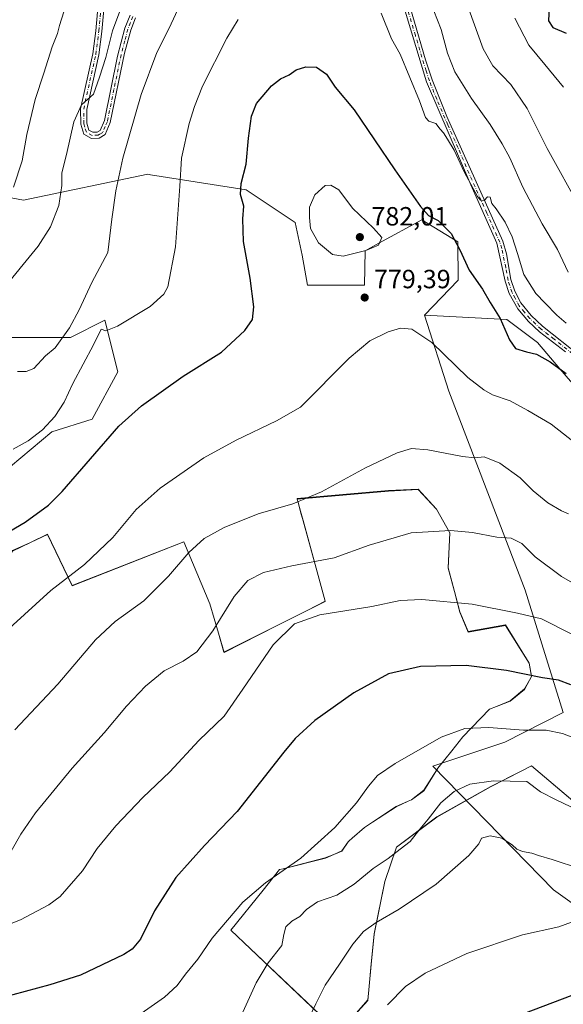
# Model space of a CAD drawing. Units: metres. Extents: x 614576 to 618035, y 4710870 to 4713241.
# Drawn here: x 616660 to 616866, y 4711968 to 4712342 of the extents above; entities that cross this region are included whole.
import ezdxf

# ---------------------------------------------------------------- set-up
doc = ezdxf.new("R2010")
doc.units = ezdxf.units.M
doc.header["$MEASUREMENT"] = 0
doc.linetypes.add('DGN Style 4', pattern=[2.638475, 1.318413, -0.659207, 0.001648, -0.659207])
for name, color, linetype, lineweight in [('Arbolado forestal CxS', 92, 'Continuous', 0), ('Camino Cxs', 7, 'Continuous', 0), ('Camino eje', 30, 'DGN Style 4', 13), ('Cultivos herbáceos CxS', 92, 'Continuous', 0), ('Curva de nivel maestra', 30, 'Continuous', 30), ('Curva de nivel normal', 30, 'Continuous', 0), ('Espacio natural protegido', 121, 'Continuous', 13), ('Espacio natural protegido CxS', 121, 'Continuous', 0), ('Matorral CxS', 135, 'Continuous', 0), ('Pastizal CxS', 92, 'Continuous', 0), ('Punto de cota en terreno', 7, 'Continuous', 0), ('Rótulo de punto de cota en terreno', 7, 'Continuous', 0)]:
    doc.layers.add(name, color=color, linetype=linetype, lineweight=lineweight)
doc.styles.add('Style-Arial', font='txt')

# ---------------------------------------------------------------- blocks, each defined once
blk = doc.blocks.new('5PATER')
at = {"layer": 'Punto de cota en terreno', "linetype": 'Continuous', "lineweight": 0}
h = blk.add_hatch(color=51, dxfattribs=at)
edge = h.paths.add_edge_path()
edge.add_ellipse((0, 0), major_axis=(-0.11, -0.111), ratio=0.999422, start_angle=0, end_angle=360)

msp = doc.modelspace()

# ---------------------------------------------------------------- linework, layer by layer
at = {"layer": 'Arbolado forestal CxS', "color": 92, "linetype": 'Continuous', "lineweight": 0}
for points in [[(616635.0179, 4712277.9703, 750.3885), (616621.9719, 4712276.3391, 748.9413), (616607.2947, 4712264.9173, 750.3691), (616597.5097, 4712251.8633, 752.3168), (616597.5095, 4712235.5461, 753.7418), (616613.8171, 4712219.2291, 756.6306), (616631.7559, 4712214.3339, 759.3467), (616652.9559, 4712220.8609, 762.0072), (616679.0489, 4712220.8607, 765.7911), (616692.0949, 4712227.3875, 769.3561), (616696.9875, 4712207.8075, 772.3755), (616687.2023, 4712189.8587, 773.6975), (616671.9273, 4712185.0807, 770.8103), (616656.2171, 4712171.9107, 771.0932), (616640.8831, 4712158.0265, 771.5612), (616633.3857, 4712126.2225, 775.5519), (616632.6105, 4712107.3355, 777.6536), (616636.7463, 4712095.9563, 779.6496), (616611.4413, 4712081.0405, 779.0561), (616598.3091, 4712068.0915, 779.6013), (616571.3739, 4712044.0875, 780.8378), (616557.2177, 4712025.9815, 780.5114), (616549.9805, 4712013.5675, 782.2493)], [(616652.9559, 4712220.8609, 762.0072), (616679.0489, 4712220.8607, 765.7911), (616692.0949, 4712227.3875, 769.3561), (616696.9875, 4712207.8075, 772.3755), (616687.2023, 4712189.8587, 773.6975), (616671.9273, 4712185.0807, 770.8103), (616656.2171, 4712171.9107, 771.0932)]]:
    msp.add_polyline3d(points, dxfattribs=at)
at = {"layer": 'Camino Cxs', "color": 7, "linetype": 'Continuous', "lineweight": 0}
for points in [[(616703.7501, 4712342.3201, 764.0069), (616701.9001, 4712337.6801, 764.1766), (616699.5601, 4712328.8201, 763.7537), (616694.1101, 4712302.5501, 763.0529), (616692.1401, 4712297.9201, 762.7631), (616689.8501, 4712296.5901, 762.3753), (616686.9501, 4712296.4701, 761.7632), (616684.0501, 4712298.0801, 761.4007), (616682.8601, 4712301.9001, 761.0476), (616682.8501, 4712307.7701, 762.1709), (616687.4701, 4712328.6301, 760.2368), (616688.6201, 4712337.4101, 759.0641), (616690.5401, 4712359.1601, 756.9672)], [(616703.7501, 4712342.3201, 764.0069), (616701.9001, 4712337.6801, 764.1766), (616699.5601, 4712328.8201, 763.7537), (616694.1101, 4712302.5501, 763.0529), (616692.1401, 4712297.9201, 762.7631), (616689.8501, 4712296.5901, 762.3753), (616686.9501, 4712296.4701, 761.7632), (616684.0501, 4712298.0801, 761.4007), (616682.8601, 4712301.9001, 761.0476), (616682.8501, 4712307.7701, 762.1709), (616687.4701, 4712328.6301, 760.2368), (616688.6201, 4712337.4101, 759.0641), (616690.5401, 4712359.1601, 756.9672)], [(616804.6201, 4712358.4701, 767.3825), (616809.8001, 4712340.7101, 767.8458), (616814.0001, 4712326.3201, 769.4572), (616816.5101, 4712318.8001, 770.8544), (616822.0801, 4712304.8701, 769.1059), (616843.3501, 4712257.4001, 772.9294), (616844.7201, 4712252.6201, 773.6398), (616846.4501, 4712242.8601, 771.7134), (616847.9301, 4712238.4601, 771.7202), (616850.2401, 4712234.0301, 772.0491), (616854.1701, 4712229.2001, 772.0926), (616858.4601, 4712225.1201, 772.1349), (616872.5301, 4712213.9601, 775.308)], [(616804.6201, 4712358.4701, 767.3825), (616809.8001, 4712340.7101, 767.8458), (616814.0001, 4712326.3201, 769.4572), (616816.5101, 4712318.8001, 770.8544), (616822.0801, 4712304.8701, 769.1059), (616843.3501, 4712257.4001, 772.9294), (616844.7201, 4712252.6201, 773.6398), (616846.4501, 4712242.8601, 771.7134), (616847.9301, 4712238.4601, 771.7202), (616850.2401, 4712234.0301, 772.0491), (616854.1701, 4712229.2001, 772.0926), (616858.4601, 4712225.1201, 772.1349), (616872.5301, 4712213.9601, 775.308)], [(616692.4701, 4712354.0201, 757.8727), (616690.9201, 4712337.1601, 759.9438), (616689.7501, 4712328.2301, 762.1433), (616685.1601, 4712307.5201, 761.5973), (616685.1701, 4712302.2601, 761.1944), (616685.9901, 4712299.6501, 761.44), (616687.5001, 4712298.8101, 761.6157), (616689.1801, 4712298.8801, 761.9932), (616690.3101, 4712299.5401, 762.1919), (616691.8901, 4712303.2401, 762.2007), (616696.9201, 4712327.7201, 762.92), (616699.7001, 4712338.4001, 763.0156), (616701.6401, 4712343.2801, 762.5501)], [(616692.4701, 4712354.0201, 757.8727), (616690.9201, 4712337.1601, 759.9438), (616689.7501, 4712328.2301, 762.1433), (616685.1601, 4712307.5201, 761.5973), (616685.1701, 4712302.2601, 761.1944), (616685.9901, 4712299.6501, 761.44), (616687.5001, 4712298.8101, 761.6157), (616689.1801, 4712298.8801, 761.9932), (616690.3101, 4712299.5401, 762.1919), (616691.8901, 4712303.2401, 762.2007), (616696.9201, 4712327.7201, 762.92), (616699.7001, 4712338.4001, 763.0156), (616701.6401, 4712343.2801, 762.5501)], [(616867.2201, 4712215.4001, 773.6535), (616857.3601, 4712223.0101, 772.4623), (616853.1501, 4712226.9301, 772.4495), (616849.0301, 4712231.6901, 772.5965), (616845.8001, 4712237.5201, 772.4597), (616844.2101, 4712242.2401, 772.362), (616841.1401, 4712256.6801, 773.359), (616831.1801, 4712278.8901, 770.576), (616814.3401, 4712318.0101, 771.2705), (616806.2001, 4712344.8501, 768.3579)], [(616867.2201, 4712215.4001, 773.6535), (616857.3601, 4712223.0101, 772.4623), (616853.1501, 4712226.9301, 772.4495), (616849.0301, 4712231.6901, 772.5965), (616845.8001, 4712237.5201, 772.4597), (616844.2101, 4712242.2401, 772.362), (616841.1401, 4712256.6801, 773.359), (616831.1801, 4712278.8901, 770.576), (616814.3401, 4712318.0101, 771.2705), (616806.2001, 4712344.8501, 768.3579)]]:
    msp.add_polyline3d(points, dxfattribs=at)
at = {"layer": 'Camino eje', "color": 30, "linetype": 'DGN Style 4', "lineweight": 13}
for points in [[(616869.8751, 4712214.6801, 774.5263), (616862.8401, 4712220.2601, 773.3498), (616857.9101, 4712224.0651, 772.3085), (616855.8051, 4712226.0251, 772.3278), (616853.6601, 4712228.0651, 772.2611), (616851.6001, 4712230.4451, 772.3253), (616849.6351, 4712232.8601, 772.3098), (616848.0201, 4712235.7751, 772.0638), (616846.8651, 4712237.9901, 772.0335), (616845.3301, 4712242.5501, 772.0245), (616844.4651, 4712247.4301, 771.946), (616842.9301, 4712254.6501, 773.2454), (616842.2451, 4712257.0401, 773.1164), (616837.2651, 4712268.1451, 770.9013), (616830.5113, 4712283.2181, 770.5437), (616826.3013, 4712292.9981, 770.2718), (616822.4201, 4712301.6601, 769.342), (616818.2101, 4712311.4401, 769.6588), (616815.4251, 4712318.4051, 770.9863), (616814.1701, 4712322.1651, 770.9856), (616810.1001, 4712335.5851, 768.3161), (616805.4101, 4712351.6601, 767.9686)], [(616702.6951, 4712342.8001, 762.9924), (616701.7701, 4712340.4801, 763.2758), (616700.8001, 4712338.0401, 763.5801), (616699.6301, 4712333.6101, 763.6867), (616698.2401, 4712328.2701, 763.0639), (616695.5151, 4712315.1351, 762.6449), (616693.0001, 4712302.8951, 762.5618), (616692.2101, 4712301.0451, 762.4662), (616691.2251, 4712298.7301, 762.4731), (616690.0801, 4712298.0651, 762.2695), (616689.5151, 4712297.7351, 762.1658), (616687.2251, 4712297.6401, 761.6785), (616685.0201, 4712298.8651, 761.421), (616684.4251, 4712300.7751, 761.2424), (616684.0151, 4712302.0801, 761.1212), (616684.0051, 4712307.6451, 761.8798), (616688.6101, 4712328.4301, 761.1773), (616689.7701, 4712337.2851, 759.4937), (616690.5451, 4712345.7151, 759.1241)]]:
    msp.add_polyline3d(points, dxfattribs=at)
at = {"layer": 'Cultivos herbáceos CxS', "color": 92, "linetype": 'Continuous', "lineweight": 0}
for points in [[(616635.0179, 4712277.9703, 750.3885), (616661.1107, 4712273.0751, 756.1558), (616708.4035, 4712282.8649, 767.3728), (616709.3973, 4712282.7087, 767.5568), (616745.7833, 4712276.9927, 775.3058), (616764.4021, 4712264.5785, 778.926), (616767.0229, 4712252.1643, 778.4658), (616769.0907, 4712240.7853, 778.3652), (616790.8037, 4712240.7851, 779.656), (616790.9959, 4712253.7643, 780.7134), (616796.2717, 4712256.6691, 780.5681), (616812.5159, 4712265.6133, 776.1852), (616826.2157, 4712257.2441, 774.9898), (616826.4145, 4712242.6541, 776.7068), (616813.5493, 4712229.4051, 779.348), (616822.8549, 4712200.4399, 781.8233), (616851.8037, 4712124.9213, 793.0798), (616866.2779, 4712078.3691, 803.1062), (616844.0699, 4712067.1671, 806.4173), (616816.7339, 4712058.0491, 806.2769), (616862.6481, 4712010.9739, 817.4165), (616901.8387, 4711983.0025, 824.5774)], [(616635.0179, 4712277.9703, 750.3885), (616661.1107, 4712273.0751, 756.1558), (616708.4035, 4712282.8649, 767.3728), (616709.3973, 4712282.7087, 767.5568), (616745.7833, 4712276.9927, 775.3058), (616764.4021, 4712264.5785, 778.926), (616767.0229, 4712252.1643, 778.4658), (616769.0907, 4712240.7853, 778.3652), (616790.8037, 4712240.7851, 779.656), (616790.9959, 4712253.7643, 780.7134), (616796.2717, 4712256.6691, 780.5681), (616812.5159, 4712265.6133, 776.1852), (616826.2157, 4712257.2441, 774.9898), (616826.4145, 4712242.6541, 776.7068), (616813.5493, 4712229.4051, 779.348)], [(616635.0179, 4712277.9703, 750.3885), (616621.9719, 4712276.3391, 748.9413), (616607.2947, 4712264.9173, 750.3691), (616597.5097, 4712251.8633, 752.3168), (616597.5095, 4712235.5461, 753.7418), (616613.8171, 4712219.2291, 756.6306), (616631.7559, 4712214.3339, 759.3467), (616652.9559, 4712220.8609, 762.0072), (616679.0489, 4712220.8607, 765.7911), (616692.0949, 4712227.3875, 769.3561), (616696.9875, 4712207.8075, 772.3755), (616687.2023, 4712189.8587, 773.6975), (616671.9273, 4712185.0807, 770.8103), (616656.2171, 4712171.9107, 771.0932), (616640.8831, 4712158.0265, 771.5612), (616633.3857, 4712126.2225, 775.5519), (616632.6105, 4712107.3355, 777.6536), (616636.7463, 4712095.9563, 779.6496), (616611.4413, 4712081.0405, 779.0561), (616598.3091, 4712068.0915, 779.6013), (616571.3739, 4712044.0875, 780.8378), (616557.2177, 4712025.9815, 780.5114), (616549.9805, 4712013.5675, 782.2493)], [(616813.5493, 4712229.4051, 779.348), (616822.8549, 4712200.4399, 781.8233), (616851.8037, 4712124.9213, 793.0798), (616866.2779, 4712078.3691, 803.1062), (616844.0699, 4712067.1671, 806.4173), (616816.7339, 4712058.0491, 806.2769), (616862.6481, 4712010.9739, 817.4165), (616901.8387, 4711983.0025, 824.5774), (616900.9245, 4711967.9237, 827.2132)], [(616656.2171, 4712171.9107, 771.0932), (616671.9273, 4712185.0807, 770.8103), (616687.2023, 4712189.8587, 773.6975), (616696.9875, 4712207.8075, 772.3755), (616692.0949, 4712227.3875, 769.3561), (616679.0489, 4712220.8607, 765.7911), (616652.9559, 4712220.8609, 762.0072)]]:
    msp.add_polyline3d(points, dxfattribs=at)
at = {"layer": 'Curva de nivel maestra', "color": 30, "linetype": 'Continuous', "lineweight": 30, "flags": 128}
for points, elevation in [([(616861.02, 4712346.5401), (616860.78, 4712341.1601), (616862.4, 4712338.5901), (616867.42, 4712336.4501)], 750), ([(616647.8, 4712142.6401), (616661.72, 4712150.6501), (616670.65, 4712157.1201), (616675.8, 4712162.4101), (616697.38, 4712187.2301), (616705.97, 4712194.8601), (616721.84, 4712206.1301), (616736.36, 4712215.2501), (616745.32, 4712223.4801), (616748.24, 4712227.7101), (616748.64, 4712232.4601), (616747.24, 4712243.4001), (616744.71, 4712257.3101), (616744.53, 4712265.9401), (616744.95, 4712270.7601), (616743.66, 4712275.1501), (616743.9, 4712279.3601), (616745.72, 4712286.7201), (616746.73, 4712296.5801), (616747.8, 4712304.9801), (616749.7, 4712309.7301), (616755.46, 4712316.4501), (616758.79, 4712319.1401), (616762.13, 4712320.6501), (616764.79, 4712322.5801), (616768.46, 4712323.7401), (616772.46, 4712323.5601), (616776.3, 4712320.9001), (616779.68, 4712316.0001), (616786.82, 4712307.3301), (616802.35, 4712284.5401), (616812.07, 4712270.5901), (616815.12, 4712267.2301), (616818.8, 4712265.2901), (616823.68, 4712260.3501), (616827.07, 4712254.2001), (616830.6, 4712246.3801), (616835.67, 4712239.2601), (616838.6, 4712234.1701), (616842.38, 4712228.0201), (616845.9, 4712219.9301), (616848.22, 4712216.7201), (616852.32, 4712215.3501), (616856.16, 4712214.5301), (616861.38, 4712211.6601), (616867.5, 4712207.1201)], 775), ([(616869.26, 4712088.8601), (616864.48, 4712090.6201), (616858.45, 4712091.5901), (616844.78, 4712094.3101), (616829.45, 4712096.2801), (616812.12, 4712095.8901), (616799.92, 4712093.1201), (616786.67, 4712085.8801), (616771.87, 4712075.4101), (616764.46, 4712068.5501), (616760.11, 4712063.3801), (616742.42, 4712040.7601), (616729.95, 4712027.9101), (616719.08, 4712015.6901), (616710.92, 4712003.0801), (616705.63, 4711992.2601), (616702.44, 4711988.4401), (616699.25, 4711986.5001), (616682.8, 4711978.5701), (616671.14, 4711974.9701), (616657.1, 4711971.1101), (616643.99, 4711968.2001), (616630.62, 4711965.1601)], 800), ([(616851.33, 4711964.0701), (616869.72, 4711971.0101)], 825)]:
    msp.add_lwpolyline(points, dxfattribs=dict(at, elevation=elevation))
at = {"layer": 'Curva de nivel normal', "color": 30, "linetype": 'Continuous', "lineweight": 0, "flags": 128}
for points, elevation in [([(616868.21, 4712245.7401), (616864.16, 4712254.3001), (616858.32, 4712263.9801), (616850.92, 4712277.9801), (616846, 4712289.1301), (616843.05, 4712294.3901), (616838.6, 4712301.7901), (616831.47, 4712311.6901), (616825.12, 4712321.7601), (616822.37, 4712328.9201), (616819.98, 4712337.8401), (616814.33, 4712352.1801)], 765), ([(616652.47, 4712238.2601), (616666.68, 4712255.5701), (616671.42, 4712262.8601), (616674.6, 4712271.0401), (616675.69, 4712278.5801), (616675.69, 4712283.4801), (616677.5, 4712290.4301), (616680.22, 4712302.7801), (616683.12, 4712309.2001), (616687.68, 4712313.2601), (616689.98, 4712319.8001), (616692.43, 4712327.2901), (616694.94, 4712337.3401), (616699.21, 4712348.8601)], 760), ([(616657.27, 4712277.9701), (616660.59, 4712287.9701), (616662.43, 4712297.9701), (616665.55, 4712311.3101), (616668.88, 4712321.3101), (616672.03, 4712331.3101), (616674.11, 4712336.3101), (616674.76, 4712339.3601), (616676.46, 4712344.6101)], 755), ([(616720.67, 4712347.3701), (616716.41, 4712338.1801), (616711.78, 4712329.1601), (616705.87, 4712313.1901), (616698.87, 4712289.0501), (616696.24, 4712276.5901), (616694.67, 4712265.8501), (616693.14, 4712253.1701), (616687.08, 4712241.7201), (616682.24, 4712231.3901), (616678.6, 4712224.5401), (616673.11, 4712216.9801), (616669.47, 4712213.8701), (616665.02, 4712209.0401), (616662.14, 4712207.9201), (616658.81, 4712207.9701)], 765), ([(616830.46, 4712345.6101), (616835.89, 4712330.5201), (616839.56, 4712324.0101), (616846.41, 4712316.9201), (616852.6, 4712307.8701), (616860.2, 4712292.7201), (616872.98, 4712269.5901)], 760), ([(616657.25, 4712178.4201), (616662.93, 4712181.5801), (616668.35, 4712185.7801), (616672.98, 4712190.8201), (616676.54, 4712196.3201), (616679.83, 4712203.3201), (616687.77, 4712218.0601), (616690.64, 4712223.9801), (616692.47, 4712223.4201), (616696.91, 4712225.1601), (616709.23, 4712232.5901), (616714.47, 4712237.2701), (616716.01, 4712240.0901), (616718.95, 4712255.3201), (616720.52, 4712278.3101), (616721.2, 4712288.9401), (616724.12, 4712302.1701), (616726.18, 4712308.6101), (616729.14, 4712316.3101), (616738.39, 4712334.6401), (616742.73, 4712341.6401)], 770), ([(616797.06, 4712344.0301), (616801.03, 4712334.2801), (616804.36, 4712328.5501), (616811.68, 4712310.7201), (616813.95, 4712304.4801), (616815.22, 4712303.0701), (616817.92, 4712302.1001), (616819.52, 4712300.0401), (616820.76, 4712298.6201), (616822.3, 4712296.1601), (616824.9, 4712292.0901), (616828.67, 4712283.8201), (616833.74, 4712274.4101), (616834.9, 4712273.0701), (616836.31, 4712272.9301), (616837.58, 4712274.3301), (616838.5, 4712274.1601), (616839.23, 4712271.7601), (616840.89, 4712269.7701), (616844.2, 4712264.6701), (616846.86, 4712259.0501), (616848.94, 4712252.7501), (616851.41, 4712244.7301), (616855.9, 4712237.6001), (616859.5, 4712233.9501), (616863.87, 4712229.3001), (616867.42, 4712226.2801)], 770), ([(616847.98, 4712342.2201), (616853.24, 4712331.9501), (616859.37, 4712324.5601), (616866.42, 4712315.9501)], 755), ([(616777.98, 4712278.7501), (616775.79, 4712278.6401), (616771.91, 4712275.1101), (616769.81, 4712270.4001), (616769.89, 4712266.4801), (616770.29, 4712262.3201), (616773.28, 4712256.8101), (616778.56, 4712252.3901), (616782.68, 4712251.7701), (616791.22, 4712253.8701), (616796.12, 4712255.9601), (616797.38, 4712258.8801), (616794.18, 4712262.3401), (616786.22, 4712269.9501), (616780.98, 4712276.9001), (616777.98, 4712278.7501)], 780), ([(616655.74, 4712110.4701), (616671.47, 4712124.7001), (616684.3, 4712134.5901), (616695.12, 4712144.9101), (616703.96, 4712155.5301), (616713.13, 4712163.5701), (616729.74, 4712175.2001), (616742.02, 4712181.9101), (616757.37, 4712189.1901), (616766.46, 4712194.4301), (616784.96, 4712212.9901), (616792.78, 4712219.5501), (616799.78, 4712223.0501), (616804.43, 4712224.4401), (616808.71, 4712224.0601), (616816.43, 4712218.9401), (616830.12, 4712205.6401), (616836.12, 4712200.9801), (616839.45, 4712199.0701), (616846.12, 4712196.7401), (616852.84, 4712193.1201), (616861.69, 4712187.9001), (616872.84, 4712179.2301)], 780), ([(616657.85, 4712071.7901), (616674.14, 4712089.2001), (616688.47, 4712106.0201), (616695.98, 4712113.0101), (616706.83, 4712120.8001), (616716.3, 4712130.1401), (616723.98, 4712139.2201), (616729.81, 4712144.5201), (616737.4, 4712148.6801), (616750.4, 4712153.8201), (616763.46, 4712157.6401), (616774.46, 4712162.2001), (616791.12, 4712171.3501), (616803.16, 4712177.0901), (616808.61, 4712178.7001), (616814.89, 4712178.2201), (616828.04, 4712175.6601), (616832.74, 4712175.1201), (616836.22, 4712175.4601), (616842.25, 4712173.1201), (616849.97, 4712167.5201), (616854.89, 4712162.6001), (616860.45, 4712158.0001), (616865.68, 4712155.0601), (616868.33, 4712153.8801)], 785), ([(616656.41, 4712025.7401), (616660.06, 4712032.1501), (616665.66, 4712040.2601), (616679.61, 4712057.2401), (616691.8, 4712070.6401), (616700.3, 4712080.8501), (616707.47, 4712088.4401), (616714.63, 4712094.1601), (616721.85, 4712097.8501), (616727.03, 4712101.3901), (616733.12, 4712109.3901), (616741.16, 4712122.5101), (616746.45, 4712128.4901), (616752.32, 4712131.5501), (616763.19, 4712134.0801), (616779.22, 4712137.1801), (616792.6, 4712141.9901), (616808.49, 4712146.6501), (616823.52, 4712147.5501), (616831.89, 4712146.7601), (616841.06, 4712144.9901), (616846.47, 4712144.5701), (616850.61, 4712142.5401), (616855.64, 4712137.5201), (616865.61, 4712130.0101), (616872.49, 4712126.1201)], 790), ([(616869.82, 4712108.0301), (616858.08, 4712113.9601), (616849, 4712116.1201), (616831.75, 4712119.5801), (616812.57, 4712121.3501), (616804.29, 4712120.8801), (616793.54, 4712118.7001), (616773.76, 4712115.4701), (616764.17, 4712112.1001), (616756.1, 4712104.0501), (616744.51, 4712087.2801), (616737.44, 4712076.9401), (616727.82, 4712067.7601), (616716.78, 4712055.8001), (616706.54, 4712046.0401), (616696.26, 4712035.3401), (616689.08, 4712026.6701), (616683.56, 4712018.2801), (616675.06, 4712008.5401), (616670.7, 4712005.3801), (616659.98, 4711999.6601), (616642.18, 4711992.7001)], 795), ([(616705.8, 4711964.0801), (616714.75, 4711970.2101), (616719.56, 4711974.6801), (616722.74, 4711979.0101), (616727.4, 4711984.6801), (616732.8, 4711992.6701), (616744.46, 4712006.3401), (616753.07, 4712013.6701), (616766.55, 4712023.0901), (616779.53, 4712034.6701), (616787.77, 4712044.0901), (616792.26, 4712050.3401), (616795.75, 4712054.4201), (616802.41, 4712059.0701), (616819.86, 4712069.0401), (616828.93, 4712072.3301), (616838.06, 4712072.6601), (616851.18, 4712071.6201), (616859.86, 4712071.6401), (616866.01, 4712070.4301), (616875.5, 4712066.7201)], 805), ([(616869.23, 4712042.5501), (616863.67, 4712045.2201), (616857.69, 4712048.2301), (616852.45, 4712052.1401), (616839.76, 4712052.3701), (616830.87, 4712051.1401), (616824.87, 4712048.4401), (616819.82, 4712044.0601), (616814.96, 4712037.9101), (616811.78, 4712034.0601), (616808.15, 4712029.3601), (616804.3, 4712026.4201), (616799.76, 4712022.9001), (616794.02, 4712019.1601), (616786.78, 4712013.2101), (616780.23, 4712009.0001), (616772.87, 4712006.4801), (616768.72, 4712003.5401), (616766.22, 4712000.8501), (616763.19, 4711999.1101), (616760.8, 4711996.9201), (616760.13, 4711994.0401), (616759.3, 4711989.9201), (616754.13, 4711983.3401), (616749.55, 4711975.6801), (616742, 4711959.0101)], 810), ([(616872.86, 4712019.0601), (616862.12, 4712022.5601), (616856.92, 4712024.0501), (616854.33, 4712024.9201), (616850.84, 4712025.6001), (616848.63, 4712026.5101), (616846.93, 4712028.1101), (616842.95, 4712030.6901), (616838.54, 4712031.5401), (616835.21, 4712030.5901), (616834.27, 4712028.5401), (616830.45, 4712024.0901), (616818.04, 4712013.1901), (616804.01, 4712003.6201), (616795.18, 4711998.5901), (616790.45, 4711995.1401), (616786.3, 4711990.3701), (616781.3, 4711982.7401), (616775.83, 4711974.8501), (616772.25, 4711967.6901), (616768.18, 4711959.1801)], 815), ([(616869.51, 4711998.7401), (616864.67, 4711996.9901), (616850.78, 4711993.9601), (616829.72, 4711986.8001), (616813.88, 4711979.3601), (616806.37, 4711974.3501), (616799.5, 4711967.3501)], 820)]:
    msp.add_lwpolyline(points, dxfattribs=dict(at, elevation=elevation))
at = {"layer": 'Espacio natural protegido', "color": 121, "linetype": 'Continuous', "lineweight": 13, "flags": 128}
for points in [[(616823.1737, 4712146.675), (616823.1741, 4712146.685), (616818.1743, 4712155.6852), (616811.2374, 4712163.1852), (616799.9243, 4712162.6851), (616765.1746, 4712159.6855), (616765.2318, 4712159.4568)], [(616823.1737, 4712146.675), (616818.1991, 4712155.6011), (616811.2093, 4712163.103), (616799.9045, 4712162.5302), (616765.2318, 4712159.4568)], [(616765.2318, 4712159.4568), (616765.2046, 4712159.4544), (616765.553, 4712158.172)], [(616765.2318, 4712159.4568), (616765.553, 4712158.172)], [(616765.553, 4712158.172), (616766.4246, 4712154.6854), (616767.4244, 4712151.1856), (616772.3398, 4712133.2837)], [(616765.553, 4712158.172), (616766.4325, 4712154.9343), (616767.4165, 4712151.3104), (616772.3398, 4712133.2837)], [(616735.2258, 4712108.5393), (616731.9875, 4712119.686), (616722.0497, 4712143.186), (616679.613, 4712126.6862), (616670.2384, 4712146.1861), (616663.7711, 4712143.0136)], [(616735.2258, 4712108.5393), (616731.9594, 4712119.7208), (616722.0368, 4712143.1747), (616679.6009, 4712126.5532), (616670.2472, 4712145.9792), (616663.7711, 4712143.0136)], [(616824.9625, 4712124.3167), (616822.6117, 4712133.1852), (616823.1737, 4712146.675)], [(616824.9625, 4712124.3167), (616822.6347, 4712133.3252), (616823.177, 4712146.6691), (616823.1737, 4712146.675)], [(616663.7711, 4712143.0136), (616656.9983, 4712139.9122), (616648.9549, 4712128.3811)], [(616663.7711, 4712143.0136), (616656.9883, 4712139.6864), (616648.9549, 4712128.3811)], [(616772.3398, 4712133.2837), (616775.7828, 4712120.6774)], [(616772.3398, 4712133.2837), (616775.799, 4712120.6857), (616775.7828, 4712120.6774)], [(616854.2027, 4712092.1219), (616853.3629, 4712097.1433), (616844.3543, 4712111.4682), (616830.1574, 4712108.9413), (616826.9805, 4712116.5072), (616824.9625, 4712124.3167)], [(616854.2027, 4712092.1219), (616854.236, 4712092.1854), (616853.3611, 4712097.1853), (616844.3604, 4712111.6853), (616830.1735, 4712109.1853), (616826.9854, 4712116.6853), (616824.9625, 4712124.3167)], [(616775.7828, 4712120.6774), (616768.9241, 4712117.1857), (616757.6138, 4712111.4521)], [(616775.7828, 4712120.6774), (616775.806, 4712120.5926), (616768.9321, 4712117.1386), (616757.6138, 4712111.4521)], [(616757.6138, 4712111.4521), (616737.3491, 4712101.271), (616735.2258, 4712108.5393)], [(616757.6138, 4712111.4521), (616737.3621, 4712101.186), (616735.2258, 4712108.5393)], [(616840.9188, 4712080.692), (616846.0989, 4712082.7963), (616851.6179, 4712087.3354), (616853.442, 4712090.6731)], [(616840.9188, 4712080.692), (616846.1098, 4712082.6853), (616851.611, 4712087.1855), (616853.442, 4712090.6731)], [(616853.442, 4712090.6731), (616854.2027, 4712092.1219)], [(616853.442, 4712090.6731), (616854.21, 4712092.0783), (616854.2027, 4712092.1219)], [(616828.1726, 4712069.1859), (616838.2979, 4712079.6856), (616840.9188, 4712080.692)], [(616828.1726, 4712069.1859), (616838.2688, 4712079.6155), (616840.9188, 4712080.692)], [(616823.9723, 4712063.8798), (616828.1437, 4712069.1566), (616828.1726, 4712069.1859)], [(616823.9723, 4712063.8798), (616828.1726, 4712069.1859)], [(616818.3275, 4712056.6333), (616818.6728, 4712057.1858), (616823.9723, 4712063.8798)], [(616818.3275, 4712056.6333), (616818.6797, 4712057.1848), (616823.9723, 4712063.8798)], [(616850.543, 4712056.2797), (616838.7534, 4712050.2866), (616818.2214, 4712038.7629), (616802.9015, 4712027.2001), (616798.5402, 4712014.1711), (616794.419, 4711994.2893), (616793.3458, 4711982.8804), (616792.4156, 4711972.979)], [(616850.543, 4712056.2797), (616838.7355, 4712050.1857), (616818.2356, 4712038.6858), (616802.9224, 4712027.1863), (616798.5472, 4712014.1862), (616794.422, 4711994.1864), (616793.3599, 4711982.6864), (616792.4156, 4711972.979)], [(616807.3639, 4712044.6501), (616808.5796, 4712045.2029), (616813.3506, 4712048.8399), (616818.3275, 4712056.6333)], [(616807.3639, 4712044.6501), (616808.6096, 4712045.186), (616813.3607, 4712048.6859), (616818.3275, 4712056.6333)], [(616854.2567, 4712058.1675), (616854.2355, 4712058.1855), (616850.543, 4712056.2797)], [(616854.2567, 4712058.1675), (616850.543, 4712056.2797)], [(616894.2341, 4712023.9025), (616887.2677, 4712030.2824), (616854.2605, 4712058.1695), (616854.2567, 4712058.1675)], [(616894.2341, 4712023.9025), (616887.2967, 4712030.1855), (616854.2567, 4712058.1675)], [(616793.8644, 4712036.7306), (616802.7977, 4712042.6859), (616807.3639, 4712044.6501)], [(616793.8644, 4712036.7306), (616802.7756, 4712042.5639), (616807.3639, 4712044.6501)], [(616786.0298, 4712030.6284), (616790.8266, 4712034.742), (616793.8644, 4712036.7306)], [(616786.0298, 4712030.6284), (616790.7976, 4712034.6861), (616793.8644, 4712036.7306)], [(616784.6037, 4712029.2222), (616784.9227, 4712029.6862), (616786.0298, 4712030.6284)], [(616784.6037, 4712029.2222), (616784.9346, 4712029.6892), (616786.0298, 4712030.6284)], [(616779.1151, 4712024.4756), (616782.2016, 4712025.8322), (616784.6037, 4712029.2222)], [(616779.1151, 4712024.4756), (616782.1727, 4712025.6863), (616784.6037, 4712029.2222)], [(616759.8449, 4712019.0535), (616775.8595, 4712023.1865), (616779.1151, 4712024.4756)], [(616759.8449, 4712019.0535), (616775.8905, 4712023.0583), (616779.1151, 4712024.4756)], [(616752.1957, 4712010.9185), (616758.4187, 4712018.6975), (616759.8449, 4712019.0535)], [(616752.1957, 4712010.9185), (616758.4226, 4712018.6864), (616759.8449, 4712019.0535)], [(616739.9998, 4711995.6734), (616739.9856, 4711995.6869), (616752.1957, 4712010.9185)], [(616739.9998, 4711995.6734), (616752.1957, 4712010.9185)], [(616747.4908, 4711988.5584), (616739.9825, 4711995.6517), (616739.9998, 4711995.6734)], [(616747.4908, 4711988.5584), (616739.9998, 4711995.6734)], [(616785.8789, 4711962.1779), (616781.0466, 4711956.6868), (616747.4908, 4711988.5584)], [(616785.8789, 4711962.1779), (616781.0525, 4711956.8517), (616747.4908, 4711988.5584)], [(616792.4156, 4711972.979), (616792.0467, 4711969.1866), (616785.8789, 4711962.1779)], [(616792.4156, 4711972.979), (616792.0396, 4711968.9766), (616785.8789, 4711962.1779)]]:
    msp.add_lwpolyline(points, dxfattribs=at)
at = {"layer": 'Espacio natural protegido CxS', "color": 121, "linetype": 'Continuous', "lineweight": 0, "flags": 128}
for points in [[(616781.0466, 4711956.6868), (616747.4908, 4711988.5584), (616739.9998, 4711995.6734), (616739.9856, 4711995.6869), (616752.1957, 4712010.9185), (616758.4226, 4712018.6864), (616759.8449, 4712019.0535), (616775.8595, 4712023.1865), (616779.1151, 4712024.4756), (616782.1727, 4712025.6863), (616784.6037, 4712029.2222), (616784.9227, 4712029.6862), (616786.0298, 4712030.6284), (616790.7976, 4712034.6861), (616793.8644, 4712036.7306), (616802.7977, 4712042.6859), (616807.3639, 4712044.6501), (616808.6096, 4712045.186), (616813.3607, 4712048.6859), (616818.3275, 4712056.6333), (616818.6728, 4712057.1858), (616823.9723, 4712063.8798), (616828.1726, 4712069.1859), (616838.2979, 4712079.6856), (616840.9188, 4712080.692), (616846.1098, 4712082.6853), (616851.611, 4712087.1855), (616853.442, 4712090.6731), (616854.2027, 4712092.1219), (616854.236, 4712092.1854), (616853.3611, 4712097.1853), (616844.3604, 4712111.6853), (616830.1735, 4712109.1853), (616826.9854, 4712116.6853), (616824.9625, 4712124.3167), (616822.6117, 4712133.1852), (616823.1737, 4712146.675), (616823.1741, 4712146.685), (616818.1743, 4712155.6852), (616811.2374, 4712163.1852), (616799.9243, 4712162.6851), (616765.1746, 4712159.6855), (616765.2318, 4712159.4568), (616765.553, 4712158.172), (616766.4246, 4712154.6854), (616767.4244, 4712151.1856), (616772.3398, 4712133.2837), (616775.799, 4712120.6857), (616775.7828, 4712120.6774), (616768.9241, 4712117.1857), (616757.6138, 4712111.4521), (616737.3621, 4712101.186), (616735.2258, 4712108.5393), (616731.9875, 4712119.686), (616722.0497, 4712143.186), (616679.613, 4712126.6862), (616670.2384, 4712146.1861), (616663.7711, 4712143.0136), (616656.9883, 4712139.6864)], [(616781.0525, 4711956.8517), (616747.4908, 4711988.5584), (616739.9825, 4711995.6517), (616739.9998, 4711995.6734), (616752.1957, 4712010.9185), (616758.4187, 4712018.6975), (616759.8449, 4712019.0535), (616775.8905, 4712023.0583), (616779.1151, 4712024.4756), (616782.2016, 4712025.8322), (616784.6037, 4712029.2222), (616784.9346, 4712029.6892), (616786.0298, 4712030.6284), (616790.8266, 4712034.742), (616793.8644, 4712036.7306), (616802.7756, 4712042.5639), (616807.3639, 4712044.6501), (616808.5796, 4712045.2029), (616813.3506, 4712048.8399), (616818.3275, 4712056.6333), (616818.6797, 4712057.1848), (616823.9723, 4712063.8798), (616828.1437, 4712069.1566), (616828.1726, 4712069.1859), (616838.2688, 4712079.6155), (616840.9188, 4712080.692), (616846.0989, 4712082.7963), (616851.6179, 4712087.3354), (616853.442, 4712090.6731), (616854.21, 4712092.0783), (616854.2027, 4712092.1219), (616853.3629, 4712097.1433), (616844.3543, 4712111.4682), (616830.1574, 4712108.9413), (616826.9805, 4712116.5072), (616824.9625, 4712124.3167), (616822.6347, 4712133.3252), (616823.177, 4712146.6691), (616823.1737, 4712146.675), (616818.1991, 4712155.6011), (616811.2093, 4712163.103), (616799.9045, 4712162.5302), (616765.2318, 4712159.4568), (616765.2046, 4712159.4544), (616765.553, 4712158.172), (616766.4325, 4712154.9343), (616767.4165, 4712151.3104), (616772.3398, 4712133.2837), (616775.7828, 4712120.6774), (616775.806, 4712120.5926), (616768.9321, 4712117.1386), (616757.6138, 4712111.4521), (616737.3491, 4712101.271), (616735.2258, 4712108.5393), (616731.9594, 4712119.7208), (616722.0368, 4712143.1747), (616679.6009, 4712126.5532), (616670.2472, 4712145.9792), (616663.7711, 4712143.0136), (616656.9983, 4712139.9122)], [(616887.2967, 4712030.1855), (616854.2567, 4712058.1675), (616854.2355, 4712058.1855), (616850.543, 4712056.2797), (616838.7355, 4712050.1857), (616818.2356, 4712038.6858), (616802.9224, 4712027.1863), (616798.5472, 4712014.1862), (616794.422, 4711994.1864), (616793.3599, 4711982.6864), (616792.4156, 4711972.979), (616792.0467, 4711969.1866), (616785.8789, 4711962.1779)], [(616887.2677, 4712030.2824), (616854.2605, 4712058.1695), (616854.2567, 4712058.1675), (616850.543, 4712056.2797), (616838.7534, 4712050.2866), (616818.2214, 4712038.7629), (616802.9015, 4712027.2001), (616798.5402, 4712014.1711), (616794.419, 4711994.2893), (616793.3458, 4711982.8804), (616792.4156, 4711972.979), (616792.0396, 4711968.9766), (616785.8789, 4711962.1779)]]:
    msp.add_lwpolyline(points, dxfattribs=at)
at = {"layer": 'Matorral CxS', "color": 135, "linetype": 'Continuous', "lineweight": 0}
for points in [[(616881.2655, 4712190.2045, 776.9437), (616865.0089, 4712208.9655, 774.9354), (616856.5511, 4712218.9759, 773.4971), (616844.9341, 4712227.6569, 774.6073), (616813.5493, 4712229.4051, 779.348), (616826.4145, 4712242.6541, 776.7068), (616826.2157, 4712257.2441, 774.9898), (616812.5159, 4712265.6133, 776.1852), (616796.2717, 4712256.6691, 780.5681), (616790.9959, 4712253.7643, 780.7134), (616790.8037, 4712240.7851, 779.656), (616769.0907, 4712240.7853, 778.3652), (616767.0229, 4712252.1643, 778.4658), (616764.4021, 4712264.5785, 778.926), (616745.7833, 4712276.9927, 775.3058), (616709.3973, 4712282.7087, 767.5568), (616708.4035, 4712282.8649, 767.3728), (616661.1107, 4712273.0751, 756.1558), (616635.0179, 4712277.9703, 750.3885), (616621.9723, 4712297.5515, 744.3844), (616617.0805, 4712322.0265, 742.1266), (616612.1879, 4712351.3963, 737.3672)], [(616635.0179, 4712277.9703, 750.3885), (616661.1107, 4712273.0751, 756.1558), (616708.4035, 4712282.8649, 767.3728), (616709.3973, 4712282.7087, 767.5568), (616745.7833, 4712276.9927, 775.3058), (616764.4021, 4712264.5785, 778.926), (616767.0229, 4712252.1643, 778.4658), (616769.0907, 4712240.7853, 778.3652), (616790.8037, 4712240.7851, 779.656), (616790.9959, 4712253.7643, 780.7134), (616796.2717, 4712256.6691, 780.5681), (616812.5159, 4712265.6133, 776.1852), (616826.2157, 4712257.2441, 774.9898), (616826.4145, 4712242.6541, 776.7068), (616813.5493, 4712229.4051, 779.348)], [(616813.5493, 4712229.4051, 779.348), (616844.9341, 4712227.6569, 774.6073), (616856.5511, 4712218.9759, 773.4971), (616865.0089, 4712208.9655, 774.9354), (616881.2655, 4712190.2045, 776.9437)]]:
    msp.add_polyline3d(points, dxfattribs=at)
at = {"layer": 'Pastizal CxS', "color": 92, "linetype": 'Continuous', "lineweight": 0}
for points in [[(616901.8387, 4711983.0025, 824.5774), (616862.6481, 4712010.9739, 817.4165), (616816.7339, 4712058.0491, 806.2769), (616844.0699, 4712067.1671, 806.4173), (616866.2779, 4712078.3691, 803.1062), (616851.8037, 4712124.9213, 793.0798), (616822.8549, 4712200.4399, 781.8233), (616813.5493, 4712229.4051, 779.348), (616844.9341, 4712227.6569, 774.6073), (616856.5511, 4712218.9759, 773.4971), (616865.0089, 4712208.9655, 774.9354), (616881.2655, 4712190.2045, 776.9437)], [(616813.5493, 4712229.4051, 779.348), (616822.8549, 4712200.4399, 781.8233), (616851.8037, 4712124.9213, 793.0798), (616866.2779, 4712078.3691, 803.1062), (616844.0699, 4712067.1671, 806.4173), (616816.7339, 4712058.0491, 806.2769), (616862.6481, 4712010.9739, 817.4165), (616901.8387, 4711983.0025, 824.5774), (616900.9245, 4711967.9237, 827.2132)], [(616813.5493, 4712229.4051, 779.348), (616844.9341, 4712227.6569, 774.6073), (616856.5511, 4712218.9759, 773.4971), (616865.0089, 4712208.9655, 774.9354), (616881.2655, 4712190.2045, 776.9437)]]:
    msp.add_polyline3d(points, dxfattribs=at)

# ---------------------------------------------------------------- block references
at = {"layer": 'Punto de cota en terreno', "color": 7, "linetype": 'Continuous', "lineweight": 0, "xscale": 10, "yscale": 10, "zscale": 10}
for p in [(616789, 4712259, 782.01), (616790.84, 4712236.04, 779.39)]:
    msp.add_blockref('5PATER', p, dxfattribs=at)

# ---------------------------------------------------------------- texts
at = {"layer": 'Rótulo de punto de cota en terreno', "color": 7, "linetype": 'Continuous', "lineweight": 0, "style": 'Style-Arial'}
for s, p in [('782,01', (616793.4097, 4712263.4097)), ('779,39', (616794.3678, 4712239.5678))]:
    msp.add_text(s, height=7, dxfattribs=at).set_placement(p)

doc.saveas('drawing.dxf')
